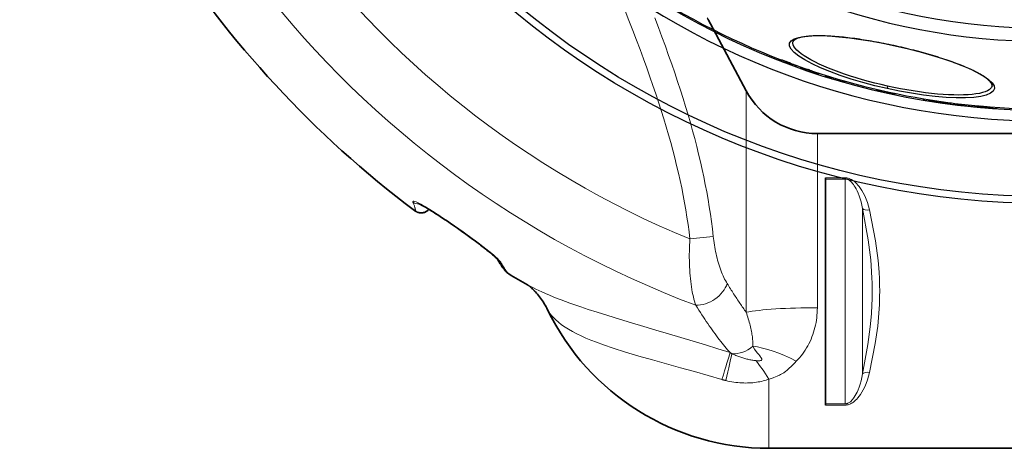
# Model space of a CAD drawing. Units: millimetres. Extents: x 10872 to 23637, y -2183 to 10214.
# Drawn here: x 12573 to 13355, y 775 to 1116 of the extents above; entities that cross this region are included whole.
import ezdxf

# ---------------------------------------------------------------- set-up
doc = ezdxf.new("R2010")
doc.units = ezdxf.units.MM
doc.layers.add('Viditelná (ISO)', color=7, linetype='Continuous', lineweight=35)
doc.layers.add('Viditelná tenká (ISO)', color=7, linetype='Continuous', lineweight=18)

# ---------------------------------------------------------------- blocks, each defined once
blk = doc.blocks.new('A$C6C4B66A3')
at = {"layer": 'Viditelná (ISO)'}
for p, q in [((-136.36, -496.05), (-164.71, -442.73)), ((-79.85, -530), (81.69, -530)), ((-73.31, -566.15), (-73.31, -565.12)), ((-73.31, -566.15), (-73.31, -744.69)), ((-388.11, -590.01), (-388.11, -590.01)), ((-73.31, -745.68), (-73.31, -744.69)), ((-118.31, -780), (81.69, -780))]:
    blk.add_line(p, q, dxfattribs=at)
at = {"layer": 'Viditelná (ISO)', "flags": 128}
for points in [[(-166.76, -439.12), (-166.05, -440.32), (-165.37, -441.52), (-164.71, -442.73)], [(-333.79, -629.93), (-333.8, -629.92), (-333.83, -629.89), (-333.88, -629.83), (-333.94, -629.76), (-334.1, -629.59), (-334.3, -629.37), (-334.55, -629.13), (-334.82, -628.86), (-335.12, -628.57), (-335.44, -628.27), (-335.78, -627.95), (-336.13, -627.63), (-336.5, -627.3), (-336.89, -626.96), (-337.7, -626.26), (-338.54, -625.55), (-339.42, -624.81), (-340.33, -624.07), (-341.26, -623.31), (-342.21, -622.55), (-343.18, -621.78), (-344.17, -621.01), (-345.17, -620.23), (-346.18, -619.45), (-347.21, -618.66), (-348.25, -617.87), (-349.3, -617.08), (-350.35, -616.29), (-351.41, -615.5), (-352.48, -614.7), (-353.56, -613.91), (-354.64, -613.11), (-355.73, -612.32), (-356.83, -611.52), (-357.93, -610.73), (-359.03, -609.93), (-360.14, -609.14), (-361.25, -608.34), (-362.36, -607.55), (-363.48, -606.76), (-364.6, -605.97), (-365.72, -605.18), (-367.97, -603.61), (-369.1, -602.82), (-370.24, -602.04), (-371.38, -601.26), (-372.52, -600.48), (-373.66, -599.7), (-374.8, -598.92), (-375.94, -598.15), (-377.09, -597.39), (-378.23, -596.63), (-379.37, -595.87), (-380.5, -595.13), (-381.63, -594.39), (-382.76, -593.66), (-383.89, -592.94), (-385, -592.23), (-386.11, -591.53), (-387.22, -590.84), (-388.31, -590.17), (-389.4, -589.5), (-390.48, -588.86), (-391.53, -588.24), (-392.57, -587.64), (-393.07, -587.36), (-393.57, -587.09), (-394.06, -586.82), (-394.54, -586.56), (-395, -586.32), (-395.44, -586.1), (-395.85, -585.9), (-396.23, -585.72), (-396.57, -585.56), (-396.72, -585.5), (-396.86, -585.45), (-396.97, -585.4), (-397.05, -585.37), (-397.11, -585.35), (-397.13, -585.34)], [(-388.27, -590.19), (-388.58, -590.54), (-388.92, -590.87), (-389.28, -591.18), (-389.66, -591.47), (-390.06, -591.74), (-390.47, -591.99), (-390.9, -592.21), (-391.34, -592.4), (-391.79, -592.57), (-392.25, -592.71), (-392.71, -592.83), (-393.17, -592.92), (-393.63, -592.98), (-394.09, -593.01), (-394.54, -593.02), (-394.99, -593), (-395.42, -592.96), (-395.84, -592.9), (-396.24, -592.83), (-396.62, -592.73), (-396.98, -592.63), (-397.32, -592.51), (-397.65, -592.39), (-397.95, -592.26), (-398.23, -592.12), (-398.49, -591.99), (-398.95, -591.72), (-399.35, -591.46), (-399.7, -591.21)], [(-324.73, -641.51), (-325.02, -641.34), (-325.29, -641.16), (-325.53, -640.99), (-325.76, -640.82), (-326.16, -640.49), (-326.5, -640.18), (-326.82, -639.87), (-327.11, -639.58), (-327.63, -639), (-328.11, -638.43), (-328.58, -637.83), (-329.05, -637.21), (-329.53, -636.54), (-330.03, -635.84), (-330.53, -635.1), (-331.05, -634.32), (-331.59, -633.49), (-332.14, -632.61), (-332.72, -631.69), (-333.32, -630.72), (-333.95, -629.7)], [(-306.12, -653.36), (-306.56, -652.95), (-306.97, -652.57), (-307.37, -652.22), (-307.75, -651.9), (-308.11, -651.59), (-308.44, -651.32), (-308.75, -651.07), (-309.03, -650.85), (-309.29, -650.65), (-309.52, -650.48), (-309.72, -650.33), (-309.9, -650.2), (-310.05, -650.09), (-310.18, -650), (-310.29, -649.92), (-310.37, -649.87)], [(-294.03, -669.95), (-294.64, -668.71), (-295.29, -667.5), (-295.96, -666.3), (-296.66, -665.13), (-297.38, -663.98), (-298.12, -662.85), (-298.87, -661.75), (-299.65, -660.68), (-300.43, -659.64), (-301.23, -658.63), (-302.04, -657.65), (-302.85, -656.71), (-303.67, -655.82), (-304.49, -654.96), (-305.31, -654.13), (-306.12, -653.36)]]:
    blk.add_lwpolyline(points, dxfattribs=at)
at = {"layer": 'Viditelná (ISO)'}
for centre, radius, start, end in [((101.69, 75), 833.81, 192.20524, 233.03437), ((-79.85, -466), 64, 208, 270), ((101.69, 75), 833.81, 239.24144, 240.41807), ((-118.31, -584.69), 195.31, 205.88229, 270)]:
    blk.add_arc(centre, radius, start, end, dxfattribs=at)
blk.add_ellipse((-349.88, -699.97), major_axis=(43.72, 46.65), ratio=0.958564, start_param=6.282351, end_param=6.282354, dxfattribs=at)
at = {"layer": 'Viditelná tenká (ISO)'}
for p, q in [((-136.36, -671.93), (-136.36, -496.05)), ((-79.85, -668.31), (-79.85, -530)), ((-57.76, -565.12), (-73.31, -565.12)), ((-57.76, -566.15), (-73.31, -566.15)), ((-57.76, -565.12), (-57.76, -566.15)), ((-40.84, -605.16), (-40.84, -605.16)), ((-181.09, -613.71), (-162.55, -611.66)), ((-158.36, -632.88), (-158.36, -632.88)), ((-118.31, -725.08), (-118.31, -780)), ((-73.31, -744.69), (-57.76, -744.69)), ((-73.31, -745.68), (-57.76, -745.68)), ((-53.4, -744.63), (-53.4, -744.63))]:
    blk.add_line(p, q, dxfattribs=at)
at = {"layer": 'Viditelná tenká (ISO)', "flags": 128}
for points in [[(-208.99, -438.04), (-206.08, -445.67), (-203.26, -453.22), (-200.54, -460.64), (-197.94, -467.88), (-195.46, -474.96), (-193.08, -481.89), (-190.8, -488.71), (-188.6, -495.43), (-186.5, -502.07), (-184.48, -508.61), (-182.55, -515.07), (-180.7, -521.45), (-178.94, -527.75), (-177.26, -533.99), (-175.65, -540.18), (-174.13, -546.31), (-172.69, -552.39), (-171.32, -558.43), (-170.04, -564.44), (-168.82, -570.41), (-167.69, -576.36), (-166.64, -582.28), (-165.66, -588.18), (-164.76, -594.07), (-163.94, -599.94), (-163.21, -605.8), (-162.55, -611.66)], [(-232.56, -432.57), (-229.48, -440.31), (-226.46, -448.03), (-223.51, -455.69), (-220.66, -463.25), (-217.93, -470.63), (-215.32, -477.83), (-212.83, -484.86), (-210.44, -491.74), (-208.15, -498.52), (-205.95, -505.19), (-203.85, -511.76), (-201.83, -518.24), (-199.91, -524.62), (-198.07, -530.92), (-196.32, -537.14), (-194.66, -543.29), (-193.07, -549.38), (-191.57, -555.41), (-190.16, -561.4), (-188.82, -567.33), (-187.57, -573.22), (-186.4, -579.08), (-185.3, -584.91), (-184.3, -590.71), (-183.37, -596.48), (-182.52, -602.24), (-181.76, -607.98), (-181.09, -613.71)], [(-164.71, -442.73), (-165.49, -441.32), (-166.41, -439.8), (-167.45, -438.17)], [(-38.36, -590.71), (-39.12, -587.77), (-40.02, -584.88), (-41.05, -582.11), (-42.19, -579.49), (-43.34, -577.18), (-44.47, -575.22), (-45.55, -573.54), (-46.59, -572.1), (-47.59, -570.86), (-48.55, -569.81), (-49.46, -568.91), (-50.33, -568.15), (-51.16, -567.5), (-51.95, -566.96), (-52.7, -566.52), (-53.41, -566.15), (-54.07, -565.86), (-54.68, -565.64), (-55.26, -565.46), (-55.8, -565.33), (-56.32, -565.23), (-56.82, -565.17), (-57.3, -565.13), (-57.76, -565.12)], [(-43.9, -589.57), (-44.44, -586.9), (-45.09, -584.28), (-45.82, -581.75), (-46.64, -579.36), (-47.46, -577.25), (-48.26, -575.45), (-49.04, -573.92), (-49.78, -572.59), (-50.5, -571.46), (-51.18, -570.48), (-51.83, -569.65), (-52.45, -568.95), (-53.04, -568.36), (-53.61, -567.85), (-54.15, -567.44), (-54.65, -567.11), (-55.12, -566.84), (-55.56, -566.62), (-55.97, -566.46), (-56.36, -566.34), (-56.73, -566.25), (-57.09, -566.19), (-57.43, -566.16), (-57.76, -566.15)], [(-57.76, -744.69), (-57.76, -735.61), (-57.76, -727.41), (-57.76, -719.96), (-57.76, -713.16), (-57.76, -706.93), (-57.76, -701.18), (-57.76, -695.84), (-57.76, -690.87), (-57.76, -686.2), (-57.76, -681.8), (-57.76, -677.61), (-57.76, -673.6), (-57.76, -669.74), (-57.76, -666), (-57.76, -662.34), (-57.76, -658.73), (-57.76, -655.15), (-57.76, -651.58), (-57.76, -647.97), (-57.76, -644.32), (-57.76, -640.58), (-57.76, -636.73), (-57.76, -632.74), (-57.76, -628.57), (-57.76, -624.18), (-57.76, -619.54), (-57.76, -614.59), (-57.76, -609.29), (-57.76, -603.58), (-57.76, -597.39), (-57.76, -590.65), (-57.76, -583.26), (-57.76, -575.14), (-57.76, -566.15)], [(-400.95, -584.53), (-401.03, -584.13), (-400.93, -583.88), (-400.66, -583.77), (-400.21, -583.78), (-399.51, -583.94), (-398.45, -584.33), (-396.89, -585.03), (-394.72, -586.15), (-391.72, -587.84), (-387.69, -590.27), (-382.47, -593.58), (-376.06, -597.8), (-368.77, -602.78), (-361.21, -608.08), (-354.05, -613.26), (-347.87, -617.87), (-343.1, -621.55), (-339.62, -624.33), (-337.13, -626.41), (-335.3, -628), (-333.93, -629.26), (-332.69, -630.48), (-331.76, -631.52), (-331.23, -632.25)], [(-399.7, -591.21), (-399.56, -591.31), (-399.43, -591.37), (-399.32, -591.41), (-399.23, -591.41), (-399.15, -591.38), (-399.09, -591.31), (-399.05, -591.21), (-399.02, -591.08), (-399.01, -590.92), (-399.02, -590.73), (-399.05, -590.5), (-399.09, -590.24), (-399.15, -589.94), (-399.22, -589.62), (-399.32, -589.26), (-399.43, -588.87), (-399.56, -588.44), (-399.7, -587.98), (-399.87, -587.49), (-400.05, -586.97), (-400.25, -586.41), (-400.46, -585.82), (-400.7, -585.19), (-400.95, -584.53)], [(-43.9, -720.95), (-39.62, -697.62), (-37.84, -683.47), (-36.97, -673.14), (-36.59, -665.97), (-36.44, -661.55), (-36.38, -659.09), (-36.35, -657.66), (-36.34, -656.78), (-36.34, -656.14), (-36.33, -655.74), (-36.33, -655.35), (-36.33, -655.05), (-36.33, -654.72), (-36.33, -654.35), (-36.34, -653.94), (-36.35, -653.25), (-36.36, -652.33), (-36.39, -650.69), (-36.44, -648.43), (-36.55, -645.15), (-36.81, -639.68), (-37.5, -630.38), (-39.36, -614.52), (-43.9, -589.57)], [(-43.9, -720.95), (-43.9, -711.8), (-43.9, -703.75), (-43.9, -696.61), (-43.9, -690.24), (-43.9, -684.53), (-43.9, -679.36), (-43.9, -674.65), (-43.9, -670.31), (-43.9, -666.26), (-43.9, -662.42), (-43.9, -658.73), (-43.9, -655.11), (-43.9, -651.5), (-43.9, -647.81), (-43.9, -643.98), (-43.9, -639.94), (-43.9, -635.62), (-43.9, -630.92), (-43.9, -625.78), (-43.9, -620.1), (-43.9, -613.76), (-43.9, -606.66), (-43.9, -598.66), (-43.9, -589.57)], [(-38.36, -719.79), (-33.82, -696.84), (-31.93, -682.92), (-31.01, -672.76), (-30.6, -665.74), (-30.45, -661.42), (-30.39, -659.02), (-30.36, -657.63), (-30.35, -656.77), (-30.34, -656.14), (-30.34, -655.75), (-30.33, -655.36), (-30.33, -655.04), (-30.33, -654.7), (-30.34, -654.33), (-30.34, -653.93), (-30.35, -653.25), (-30.36, -652.35), (-30.4, -650.76), (-30.45, -648.55), (-30.57, -645.35), (-30.85, -639.99), (-31.57, -630.86), (-33.55, -615.26), (-38.36, -590.71)], [(-181.09, -613.71), (-181.23, -616.15), (-181.35, -618.6), (-181.43, -621.06), (-181.49, -623.53), (-181.52, -626), (-181.52, -628.46), (-181.49, -630.92), (-181.43, -633.36), (-181.34, -635.78), (-181.22, -638.18), (-181.07, -640.55), (-180.89, -642.88), (-180.67, -645.17), (-180.42, -647.42), (-180.15, -649.62), (-179.84, -651.76), (-179.5, -653.84), (-179.13, -655.86), (-178.73, -657.81), (-178.3, -659.68), (-177.85, -661.48), (-177.36, -663.21), (-176.85, -664.85), (-176.31, -666.4)], [(-162.55, -611.66), (-162.36, -613.36), (-162.14, -615.07), (-161.89, -616.79), (-161.62, -618.52), (-161.33, -620.25), (-161.01, -621.98), (-160.66, -623.71), (-160.29, -625.43), (-159.9, -627.14), (-159.48, -628.84), (-159.03, -630.51), (-158.57, -632.17), (-158.08, -633.8), (-157.57, -635.41), (-157.04, -636.98), (-156.49, -638.51), (-155.91, -640.01), (-155.32, -641.47), (-154.72, -642.88), (-154.09, -644.25), (-153.45, -645.56), (-152.79, -646.82), (-152.11, -648.03), (-151.43, -649.18)], [(-331.23, -632.25), (-330.82, -632.93), (-330.42, -633.59), (-330.04, -634.22), (-329.66, -634.83), (-329.3, -635.41), (-328.95, -635.96), (-328.61, -636.49), (-328.29, -637), (-327.97, -637.47), (-327.67, -637.93), (-327.38, -638.35), (-327.11, -638.75), (-326.84, -639.12), (-326.59, -639.47), (-326.35, -639.79), (-326.12, -640.09), (-325.91, -640.36), (-325.7, -640.6), (-325.51, -640.82), (-325.33, -641.01), (-325.16, -641.17), (-325.01, -641.31), (-324.86, -641.43), (-324.73, -641.51)], [(-149.18, -704), (-158.87, -700.94), (-168.64, -697.91), (-178.46, -694.91), (-188.31, -691.94), (-198.16, -689), (-207.98, -686.09), (-217.74, -683.2), (-227.4, -680.33), (-236.95, -677.46), (-246.22, -674.62), (-254.72, -671.95), (-261.84, -669.65), (-267.63, -667.72), (-272.42, -666.08), (-276.39, -664.67), (-279.79, -663.43), (-283.17, -662.17), (-286.53, -660.88), (-289.63, -659.64), (-292.67, -658.39), (-295.72, -657.09), (-298.57, -655.83), (-300.99, -654.71), (-303.38, -653.56), (-305.72, -652.39), (-307.86, -651.26), (-309.93, -650.12)], [(-151.43, -649.18), (-150.79, -650.22), (-150.14, -651.25), (-149.5, -652.27), (-148.87, -653.29), (-148.23, -654.29), (-147.59, -655.29), (-146.96, -656.28), (-146.32, -657.26), (-145.69, -658.24), (-145.06, -659.21), (-144.43, -660.16), (-143.8, -661.12), (-143.17, -662.06), (-142.55, -663), (-141.92, -663.92), (-141.3, -664.84), (-140.67, -665.76), (-140.05, -666.66), (-139.43, -667.56), (-138.82, -668.45), (-138.2, -669.33), (-137.58, -670.2), (-136.97, -671.07), (-136.36, -671.93)], [(-292.76, -672.03), (-292.85, -671.91), (-292.93, -671.79), (-293, -671.67), (-293.08, -671.56), (-293.15, -671.45), (-293.22, -671.35), (-293.28, -671.25), (-293.35, -671.15), (-293.41, -671.05), (-293.46, -670.96), (-293.52, -670.87), (-293.57, -670.78), (-293.62, -670.7), (-293.67, -670.62), (-293.71, -670.54), (-293.76, -670.46), (-293.8, -670.39), (-293.84, -670.32), (-293.87, -670.25), (-293.91, -670.18), (-293.94, -670.12), (-293.97, -670.06), (-294, -670), (-294.03, -669.95)], [(-155.58, -725.37), (-166.47, -722.23), (-177.47, -719.11), (-188.55, -716.01), (-199.63, -712.93), (-210.65, -709.84), (-221.54, -706.72), (-232.21, -703.54), (-241.92, -700.47), (-249.53, -697.87), (-255.31, -695.76), (-259.78, -694.01), (-263.59, -692.41), (-267.4, -690.7), (-270.88, -689.02), (-274.34, -687.2), (-277.55, -685.35), (-280.23, -683.66), (-282.9, -681.79), (-285.29, -679.93), (-287.6, -677.9), (-289.48, -676.03), (-290.91, -674.43), (-291.98, -673.1), (-292.76, -672.03)], [(-176.31, -666.4), (-175.12, -668.32), (-173.93, -670.21), (-172.74, -672.08), (-171.56, -673.91), (-170.38, -675.72), (-169.2, -677.49), (-168.03, -679.24), (-166.87, -680.95), (-165.7, -682.64), (-164.54, -684.3), (-163.39, -685.92), (-162.24, -687.52), (-161.1, -689.09), (-159.95, -690.63), (-158.81, -692.15), (-157.68, -693.63), (-156.55, -695.08), (-155.44, -696.49), (-154.34, -697.86), (-153.26, -699.19), (-152.21, -700.46), (-151.17, -701.69), (-150.17, -702.87), (-149.18, -704)], [(-136.36, -671.93), (-135.91, -673.26), (-135.47, -674.59), (-135.05, -675.91), (-134.65, -677.22), (-134.27, -678.51), (-133.91, -679.79), (-133.57, -681.05), (-133.24, -682.3), (-132.94, -683.53), (-132.66, -684.74), (-132.4, -685.94), (-132.16, -687.11), (-131.94, -688.26), (-131.75, -689.38), (-131.58, -690.48), (-131.43, -691.55), (-131.31, -692.59), (-131.21, -693.61), (-131.13, -694.59), (-131.09, -695.53), (-131.06, -696.44), (-131.06, -697.32), (-131.09, -698.16), (-131.14, -698.96)], [(-79.85, -668.31), (-79.88, -670.3), (-79.97, -672.28), (-80.12, -674.26), (-80.32, -676.23), (-80.59, -678.19), (-80.91, -680.15), (-81.3, -682.09), (-81.74, -684.01), (-82.24, -685.92), (-82.81, -687.81), (-83.43, -689.68), (-84.11, -691.53), (-84.85, -693.35), (-85.65, -695.14), (-86.5, -696.9), (-87.41, -698.62), (-88.38, -700.31), (-89.4, -701.96), (-90.47, -703.56), (-91.59, -705.12), (-92.76, -706.63), (-93.98, -708.09), (-95.24, -709.51), (-96.55, -710.87)], [(-131.14, -698.96), (-129.63, -701.23), (-128.33, -702.98), (-127.24, -704.37), (-126.34, -705.51), (-125.61, -706.45), (-125.04, -707.21), (-124.61, -707.83), (-124.32, -708.33), (-124.13, -708.73), (-124.02, -709.05), (-123.98, -709.3), (-123.99, -709.49), (-124.03, -709.65), (-124.09, -709.79), (-124.18, -709.91), (-124.3, -710.03), (-124.47, -710.14), (-124.71, -710.25), (-125.03, -710.35), (-125.47, -710.43), (-126.03, -710.48), (-126.75, -710.49), (-127.63, -710.46), (-128.72, -710.36)], [(-147.73, -704.77), (-147.79, -704.74), (-147.86, -704.71), (-147.92, -704.68), (-147.98, -704.65), (-148.04, -704.62), (-148.1, -704.58), (-148.16, -704.55), (-148.22, -704.52), (-148.28, -704.49), (-148.34, -704.46), (-148.4, -704.43), (-148.46, -704.39), (-148.52, -704.36), (-148.58, -704.33), (-148.64, -704.3), (-148.7, -704.27), (-148.76, -704.23), (-148.82, -704.2), (-148.88, -704.17), (-148.94, -704.13), (-149, -704.1), (-149.06, -704.07), (-149.12, -704.03), (-149.18, -704)], [(-128.72, -710.36), (-129.47, -710.27), (-130.24, -710.16), (-131.01, -710.05), (-131.79, -709.92), (-132.59, -709.78), (-133.38, -709.63), (-134.18, -709.47), (-134.99, -709.3), (-135.8, -709.11), (-136.61, -708.91), (-137.42, -708.7), (-138.23, -708.48), (-139.05, -708.24), (-139.86, -707.99), (-140.67, -707.73), (-141.47, -707.45), (-142.28, -707.16), (-143.07, -706.86), (-143.87, -706.54), (-144.65, -706.21), (-145.44, -705.87), (-146.21, -705.52), (-146.98, -705.15), (-147.73, -704.77)], [(-96.55, -710.87), (-97.82, -712.16), (-98.97, -713.34), (-100.02, -714.39), (-100.98, -715.34), (-101.87, -716.18), (-102.7, -716.94), (-103.47, -717.61), (-104.2, -718.2), (-104.87, -718.72), (-105.49, -719.19), (-106.05, -719.59), (-106.56, -719.93), (-107.03, -720.24), (-107.49, -720.53), (-107.96, -720.81), (-108.48, -721.11), (-109.07, -721.45), (-109.79, -721.83), (-110.67, -722.26), (-111.71, -722.75), (-112.95, -723.28), (-114.44, -723.85), (-116.2, -724.45), (-118.31, -725.08)], [(-152.51, -726.2), (-152.64, -726.16), (-152.77, -726.13), (-152.9, -726.1), (-153.03, -726.07), (-153.16, -726.04), (-153.28, -726), (-153.41, -725.97), (-153.54, -725.94), (-153.67, -725.9), (-153.8, -725.87), (-153.93, -725.84), (-154.05, -725.8), (-154.18, -725.77), (-154.31, -725.73), (-154.44, -725.7), (-154.56, -725.66), (-154.69, -725.63), (-154.82, -725.59), (-154.94, -725.56), (-155.07, -725.52), (-155.2, -725.48), (-155.32, -725.45), (-155.45, -725.41), (-155.58, -725.37)], [(-118.31, -725.08), (-119.42, -725.47), (-120.57, -725.83), (-121.75, -726.18), (-122.97, -726.5), (-124.23, -726.8), (-125.52, -727.07), (-126.84, -727.32), (-128.19, -727.53), (-129.57, -727.71), (-130.97, -727.86), (-132.4, -727.98), (-133.86, -728.07), (-135.33, -728.12), (-136.83, -728.13), (-138.35, -728.11), (-139.88, -728.05), (-141.43, -727.96), (-142.99, -727.82), (-144.56, -727.65), (-146.14, -727.44), (-147.72, -727.19), (-149.32, -726.9), (-150.91, -726.57), (-152.51, -726.2)], [(-57.76, -745.68), (-57.3, -745.67), (-56.83, -745.63), (-56.34, -745.57), (-55.83, -745.47), (-55.29, -745.34), (-54.72, -745.17), (-54.1, -744.93), (-53.43, -744.64), (-52.72, -744.27), (-51.97, -743.81), (-51.17, -743.26), (-50.34, -742.6), (-49.47, -741.83), (-48.56, -740.93), (-47.61, -739.87), (-46.62, -738.63), (-45.59, -737.18), (-44.51, -735.5), (-43.39, -733.53), (-42.24, -731.22), (-41.09, -728.57), (-40.04, -725.73), (-39.13, -722.79), (-38.36, -719.79)], [(-57.76, -744.69), (-57.43, -744.68), (-57.1, -744.65), (-56.74, -744.59), (-56.38, -744.5), (-55.99, -744.38), (-55.59, -744.21), (-55.14, -744), (-54.66, -743.72), (-54.16, -743.38), (-53.62, -742.96), (-53.05, -742.45), (-52.46, -741.84), (-51.84, -741.12), (-51.19, -740.28), (-50.51, -739.3), (-49.8, -738.16), (-49.06, -736.83), (-48.29, -735.29), (-47.49, -733.48), (-46.67, -731.36), (-45.85, -728.95), (-45.1, -726.36), (-44.45, -723.68), (-43.9, -720.95)]]:
    blk.add_lwpolyline(points, dxfattribs=at)
at = {"layer": 'Viditelná tenká (ISO)'}
for radius, start, end in [(744.51, 183.77289, 247.67716), (791.81, 186.66608, 249.44523)]:
    blk.add_arc((101.69, 75), radius, start, end, dxfattribs=at)
for centre, major_axis, ratio, start_param, end_param in [((-396.17, -578.27), (7.44, 2.93), 0.94645, 3.710458, 4.390335), ((-396.17, -578.27), (7.44, 2.93), 0.946451, 4.460319, 4.460402), ((-38.36, -587.62), (-5.86, -1.29), 0.505342, 0.236459, 1.459569), ((-327.12, -625.53), (-6.83, -4.17), 0.932491, 0.030206, 0.502352), ((-349.93, -700.01), (43.81, 46.66), 0.958564, 5.907328, 6.283185), ((-169.97, -649.49), (-17.6, -11.45), 0.707126, 0.806227, 2.415931), ((-79.85, -675.13), (64, 0), 0.106483, 1.570796, 2.6529), ((-142.49, -685.67), (-15.43, -14.25), 0.832103, 0.642786, 1.538503), ((-96.55, -739.47), (53.45, -35.21), 0.385062, 1.819207, 2.497282), ((-167.79, -761.79), (19.37, 61), 0.012037, 5.355965, 5.961288), ((-163.72, -762.97), (16.33, 61.88), 0.0284, 5.356278, 5.944137), ((-118.31, -760.95), (24.59, -59.09), 0.25169, 2.114833, 2.485519), ((-38.36, -722.9), (-5.86, 1.29), 0.509458, 4.823674, 6.045881), ((-38.27, -740.52), (-13.72, 3.3), 0.637616, 5.542611, 5.542612)]:
    blk.add_ellipse(centre, major_axis=major_axis, ratio=ratio, start_param=start_param, end_param=end_param, dxfattribs=at)

msp = doc.modelspace()

# ---------------------------------------------------------------- linework, layer by layer
for p, q in [((13186.83, 1098.02), (13186.83, 1098.02)), ((13269.04, 1094.58), (13269.06, 1094.68)), ((13175.52, 1083.44), (13175.74, 1084.42)), ((13184.7, 1080.09), (13184.92, 1081.08)), ((13186.76, 1079.31), (13186.98, 1080.29)), ((13189.11, 1078.41), (13189.32, 1079.33)), ((13192.92, 1077.14), (13193.11, 1077.98)), ((13200.01, 1074.56), (13200.23, 1075.54)), ((13202.22, 1073.81), (13202.44, 1074.79)), ((13207.1, 1072.42), (13207.27, 1073.19)), ((13212.8, 1070.62), (13212.97, 1071.38)), ((13212.82, 1070.57), (13213, 1071.37)), ((13215.14, 1069.86), (13215.31, 1070.65)), ((13215.22, 1069.87), (13215.39, 1070.63)), ((13215.91, 1069.5), (13216.11, 1070.4)), ((13215.94, 1069.47), (13216.15, 1070.39)), ((13216.36, 1069.32), (13216.57, 1070.27)), ((13217.16, 1069.06), (13217.37, 1070.02)), ((13219.12, 1068.46), (13219.34, 1069.43)), ((13220.88, 1067.93), (13221.1, 1068.9)), ((13222.53, 1067.44), (13222.75, 1068.41)), ((13224.47, 1066.88), (13224.69, 1067.85)), ((13226.31, 1066.36), (13226.52, 1067.32)), ((13227.55, 1066.02), (13227.75, 1066.97)), ((13228.29, 1065.83), (13228.5, 1066.76)), ((13228.37, 1065.83), (13228.57, 1066.73)), ((13253.18, 1059.86), (13253.29, 1060.33)), ((13253.19, 1059.94), (13253.28, 1060.33)), ((13253.54, 1059.38), (13253.73, 1060.23)), ((13253.94, 1059.25), (13254.14, 1060.13)), ((13255.56, 1058.85), (13255.76, 1059.75)), ((13257.19, 1058.46), (13257.39, 1059.38)), ((13260.03, 1057.81), (13260.24, 1058.73)), ((13262.01, 1062.86), (13261.57, 1060.91)), ((13261.66, 1057.45), (13261.86, 1058.37)), ((13264.1, 1056.93), (13264.31, 1057.84)), ((13265.73, 1056.59), (13265.93, 1057.49)), ((13267.37, 1056.27), (13267.56, 1057.15)), ((13267.78, 1056.22), (13267.96, 1057.06)), ((13344.99, 1062.95), (13344.99, 1062.95)), ((13290.5, 1051.82), (13290.71, 1052.78)), ((13292.92, 1051.42), (13293.13, 1052.37)), ((13297.15, 1051.17), (13297.27, 1051.71)), ((13297.92, 1050.68), (13298.12, 1051.58)), ((13299.9, 1050.37), (13300.1, 1051.28)), ((13300.49, 1050.32), (13300.68, 1051.19)), ((13301.05, 1050.21), (13301.24, 1051.1)), ((13302, 1050.05), (13302.2, 1050.96)), ((13303.47, 1049.83), (13303.67, 1050.75)), ((13305.06, 1049.59), (13305.26, 1050.52)), ((13306.37, 1049.41), (13306.57, 1050.33)), ((13307.8, 1049.22), (13308, 1050.13)), ((13308.83, 1049.08), (13309.03, 1049.99)), ((13309.58, 1049), (13309.78, 1049.89)), ((13310.37, 1048.8), (13310.59, 1049.78)), ((13312.32, 1048.55), (13312.54, 1049.53)), ((13319.18, 1047.94), (13319.35, 1048.69)), ((13320.22, 1047.63), (13320.42, 1048.56)), ((13320.27, 1047.6), (13320.49, 1048.55)), ((13320.68, 1047.54), (13320.9, 1048.51)), ((13321.47, 1047.44), (13321.69, 1048.42)), ((13322.44, 1047.33), (13322.65, 1048.31)), ((13324.54, 1047.09), (13324.76, 1048.08)), ((13327, 1046.83), (13327.21, 1047.81)), ((13329.42, 1046.58), (13329.64, 1047.57)), ((13331.27, 1046.41), (13331.48, 1047.39)), ((13332.35, 1046.31), (13332.56, 1047.28)), ((13333.05, 1046.25), (13333.26, 1047.22)), ((13333.77, 1046.17), (13333.98, 1047.16)), ((13334.97, 1046.1), (13335.19, 1047.08)), ((13336.79, 1045.95), (13337, 1046.93)), ((13338.49, 1045.77), (13338.7, 1046.76)), ((13342.49, 1045.47), (13342.71, 1046.46)), ((13343.18, 1045.38), (13343.19, 1045.4)), ((13343.34, 1045.39), (13343.56, 1046.38)), ((13344.19, 1045.3), (13344.41, 1046.28)), ((13345.71, 1045.19), (13345.92, 1046.17)), ((13347.74, 1045.05), (13347.96, 1046.03)), ((13348.6, 1045), (13348.82, 1045.97))]:
    msp.add_line(p, q)
at = {"flags": 128}
for points in [[(13261.57, 1060.91), (13251.87, 1063.2), (13242.33, 1065.73), (13233.12, 1068.46), (13224.36, 1071.35), (13216.17, 1074.36), (13208.68, 1077.44), (13202, 1080.55), (13196.25, 1083.64), (13191.53, 1086.65), (13187.92, 1089.52), (13185.48, 1092.22), (13184.25, 1094.69), (13184.25, 1096.89), (13185.5, 1098.79), (13187.94, 1100.35), (13191.52, 1101.55), (13196.16, 1102.38), (13201.76, 1102.84), (13208.23, 1102.95), (13215.47, 1102.7), (13223.38, 1102.11), (13231.85, 1101.19), (13240.77, 1099.97), (13250.04, 1098.46), (13259.52, 1096.69), (13269.06, 1094.68)], [(13269.04, 1094.58), (13267.05, 1095.02), (13265.06, 1095.44), (13263.07, 1095.86), (13261.08, 1096.27), (13259.09, 1096.67), (13257.1, 1097.05), (13255.12, 1097.43), (13253.14, 1097.8), (13251.17, 1098.15), (13249.22, 1098.49), (13247.28, 1098.82), (13245.35, 1099.14), (13243.44, 1099.45), (13241.54, 1099.74), (13239.65, 1100.02), (13237.78, 1100.29), (13235.92, 1100.54), (13234.08, 1100.79), (13232.26, 1101.02), (13230.46, 1101.23), (13228.69, 1101.43), (13226.94, 1101.62), (13225.21, 1101.8), (13223.51, 1101.96), (13221.85, 1102.1), (13220.21, 1102.24), (13218.59, 1102.35), (13217.01, 1102.46), (13215.45, 1102.54), (13213.92, 1102.62), (13212.43, 1102.68), (13210.97, 1102.72), (13209.54, 1102.75), (13208.15, 1102.77), (13206.79, 1102.77), (13205.48, 1102.75), (13204.2, 1102.72), (13202.96, 1102.68), (13201.77, 1102.62), (13200.61, 1102.55), (13199.49, 1102.46), (13198.41, 1102.36), (13197.37, 1102.24), (13196.38, 1102.11), (13195.44, 1101.97), (13194.53, 1101.81), (13193.68, 1101.65), (13192.87, 1101.47), (13192.11, 1101.28), (13191.41, 1101.07), (13190.75, 1100.86), (13190.16, 1100.64), (13189.62, 1100.41), (13189.13, 1100.18), (13188.69, 1099.94), (13188.31, 1099.71), (13187.97, 1099.47), (13187.68, 1099.24), (13187.44, 1099.01), (13187.24, 1098.79), (13187.08, 1098.58), (13186.96, 1098.38), (13186.89, 1098.2), (13186.83, 1098.02)], [(13262.01, 1062.86), (13256.93, 1064.02), (13251.88, 1065.26), (13246.89, 1066.57), (13241.97, 1067.93), (13237.15, 1069.36), (13232.45, 1070.83), (13227.87, 1072.35), (13223.45, 1073.9), (13219.2, 1075.49), (13215.14, 1077.11), (13211.29, 1078.74), (13207.67, 1080.38), (13204.28, 1082.02), (13201.16, 1083.66), (13198.3, 1085.28), (13195.74, 1086.88), (13193.48, 1088.46), (13191.53, 1089.99), (13189.9, 1091.48), (13188.61, 1092.92), (13187.65, 1094.3), (13187.03, 1095.61), (13186.76, 1096.85), (13186.83, 1098.02)], [(13269.06, 1094.68), (13278.57, 1092.47), (13287.91, 1090.07), (13296.94, 1087.52), (13305.55, 1084.85), (13313.61, 1082.1), (13321.03, 1079.29), (13327.69, 1076.46), (13333.51, 1073.63), (13338.39, 1070.85), (13342.24, 1068.14), (13344.97, 1065.54), (13346.53, 1063.09), (13346.86, 1060.84), (13345.93, 1058.85), (13343.78, 1057.13), (13340.42, 1055.71), (13335.93, 1054.63), (13330.38, 1053.9), (13323.87, 1053.54), (13316.51, 1053.54), (13308.42, 1053.91), (13299.73, 1054.64), (13290.56, 1055.73), (13281.06, 1057.15), (13271.35, 1058.88), (13261.57, 1060.91)], [(13344.99, 1062.95), (13345.02, 1063.14), (13345.03, 1063.36), (13345.02, 1063.59), (13344.97, 1063.84), (13344.89, 1064.11), (13344.77, 1064.41), (13344.62, 1064.73), (13344.42, 1065.08), (13344.17, 1065.45), (13343.86, 1065.85), (13343.51, 1066.28), (13343.1, 1066.72), (13342.65, 1067.17), (13342.14, 1067.64), (13341.58, 1068.13), (13340.97, 1068.62), (13340.31, 1069.13), (13339.61, 1069.65), (13338.86, 1070.17), (13338.06, 1070.7), (13337.22, 1071.24), (13336.33, 1071.79), (13335.4, 1072.33), (13334.43, 1072.88), (13333.41, 1073.44), (13332.35, 1074), (13331.24, 1074.56), (13330.09, 1075.13), (13328.9, 1075.7), (13327.67, 1076.27), (13326.4, 1076.85), (13325.1, 1077.42), (13323.76, 1078), (13322.38, 1078.58), (13320.97, 1079.15), (13319.53, 1079.73), (13318.05, 1080.3), (13316.53, 1080.88), (13314.98, 1081.46), (13313.4, 1082.03), (13311.79, 1082.61), (13310.15, 1083.18), (13308.48, 1083.75), (13306.79, 1084.32), (13305.07, 1084.88), (13303.32, 1085.44), (13301.56, 1085.99), (13299.78, 1086.55), (13297.97, 1087.09), (13296.14, 1087.63), (13294.29, 1088.17), (13292.42, 1088.71), (13290.53, 1089.24), (13288.62, 1089.76), (13286.7, 1090.27), (13284.77, 1090.79), (13282.83, 1091.29), (13280.87, 1091.78), (13278.91, 1092.27), (13276.95, 1092.75), (13274.98, 1093.22), (13273, 1093.68), (13271.02, 1094.14), (13269.04, 1094.58)], [(13175.52, 1083.44), (13175.9, 1083.29), (13176.27, 1083.14), (13176.65, 1082.99), (13177.03, 1082.85), (13177.41, 1082.7), (13177.79, 1082.55), (13178.17, 1082.41), (13178.55, 1082.27), (13178.93, 1082.12), (13179.31, 1081.98), (13179.69, 1081.84), (13180.08, 1081.7), (13180.46, 1081.56), (13180.84, 1081.42), (13181.23, 1081.28), (13181.61, 1081.15), (13181.99, 1081.01), (13182.38, 1080.88), (13182.76, 1080.74), (13183.15, 1080.61), (13183.54, 1080.48), (13183.92, 1080.35), (13184.31, 1080.22), (13184.7, 1080.09)], [(13184.92, 1081.08), (13184.62, 1081.18), (13184.33, 1081.27), (13184.03, 1081.37), (13183.74, 1081.47), (13183.44, 1081.57), (13183.15, 1081.67), (13182.86, 1081.77), (13182.56, 1081.88), (13182.27, 1081.98), (13181.98, 1082.08), (13181.68, 1082.19), (13181.39, 1082.29), (13181.1, 1082.39), (13180.81, 1082.5), (13180.52, 1082.6), (13180.22, 1082.71), (13179.93, 1082.82), (13179.64, 1082.93), (13179.35, 1083.03), (13179.06, 1083.14), (13178.77, 1083.25), (13178.48, 1083.36), (13178.19, 1083.47), (13177.9, 1083.58)], [(13186.76, 1079.31), (13186.5, 1079.4), (13186.23, 1079.49), (13185.96, 1079.58), (13185.69, 1079.67), (13185.43, 1079.76), (13185.16, 1079.85), (13184.89, 1079.94), (13184.63, 1080.03), (13184.36, 1080.13), (13184.09, 1080.22), (13183.83, 1080.31), (13183.56, 1080.41), (13183.29, 1080.5), (13183.03, 1080.59), (13182.76, 1080.69), (13182.5, 1080.79), (13182.23, 1080.88), (13181.97, 1080.98), (13181.7, 1081.08), (13181.44, 1081.17), (13181.17, 1081.27), (13180.91, 1081.37), (13180.65, 1081.47), (13180.38, 1081.57)], [(13192.92, 1077.14), (13193.21, 1077.02), (13193.51, 1076.9), (13193.8, 1076.78), (13194.09, 1076.67), (13194.38, 1076.55), (13194.68, 1076.44), (13194.97, 1076.33), (13195.27, 1076.21), (13195.56, 1076.1), (13195.86, 1075.99), (13196.15, 1075.88), (13196.45, 1075.78), (13196.74, 1075.67), (13197.04, 1075.56), (13197.33, 1075.46), (13197.63, 1075.35), (13197.93, 1075.25), (13198.22, 1075.15), (13198.52, 1075.05), (13198.82, 1074.95), (13199.12, 1074.85), (13199.41, 1074.75), (13199.71, 1074.65), (13200.01, 1074.56)], [(13200.23, 1075.54), (13200.15, 1075.56), (13200.08, 1075.59), (13200, 1075.61), (13199.93, 1075.64), (13199.86, 1075.66), (13199.78, 1075.69), (13199.71, 1075.71), (13199.63, 1075.73), (13199.56, 1075.76), (13199.48, 1075.78), (13199.41, 1075.81), (13199.33, 1075.83), (13199.26, 1075.86), (13199.19, 1075.88), (13199.11, 1075.91), (13199.04, 1075.93), (13198.96, 1075.96), (13198.89, 1075.98), (13198.81, 1076.01), (13198.74, 1076.03), (13198.66, 1076.06), (13198.59, 1076.08), (13198.52, 1076.11), (13198.44, 1076.13)], [(13344.99, 1062.95), (13344.57, 1061.87), (13343.8, 1060.86), (13342.69, 1059.93), (13341.23, 1059.09), (13339.45, 1058.33), (13337.35, 1057.67), (13334.93, 1057.1), (13332.22, 1056.63), (13329.22, 1056.26), (13325.95, 1055.99), (13322.42, 1055.83), (13318.66, 1055.77), (13314.68, 1055.82), (13310.5, 1055.97), (13306.14, 1056.22), (13301.62, 1056.58), (13296.96, 1057.03), (13292.17, 1057.59), (13287.28, 1058.24), (13282.31, 1058.99), (13277.28, 1059.83), (13272.2, 1060.76), (13267.1, 1061.77), (13262.01, 1062.86)]]:
    msp.add_lwpolyline(points, dxfattribs=at)
for radius in [660.5, 654.97]:
    msp.add_circle((13387.78, 1630.17), radius)
for radius, start, end in [(595, 185.25557, 354.69618), (595, 185.25557, 354.69618), (586.54, 185.33162, 354.61943), (531.82, 185.88199, 354.06397), (521.32, 186.00086, 353.944), (585.5, 222.14357, 248.99485), (586.5, 249.00946, 249.2916), (585.5, 249.94122, 251.13296), (586.5, 251.14386, 251.40876), (585.5, 251.54548, 262.52746), (585.5, 265.6682, 289.10812), (586.5, 262.51887, 262.61976), (585.5, 262.62853, 264.72849), (586.5, 265.26054, 265.4976)]:
    msp.add_arc((13387.78, 1630.17), radius, start, end)
for centre, major_axis, ratio, start_param, end_param in [((13374.53, 1656.49), (-131.57, -593.47), 0.874906, 6.166622, 6.17787), ((13381.69, 1654.86), (-131.76, -594.32), 0.874906, 6.155306, 6.159445), ((13381.69, 1654.85), (-131.54, -593.34), 0.874906, 6.155088, 6.159234), ((13384.66, 1644.69), (-129.8, -585.51), 0.927423, 6.180756, 6.184945), ((13384.66, 1644.69), (-129.59, -584.53), 0.927423, 6.180581, 6.184778), ((13357.48, 1734.25), (-146.92, -662.69), 0.374014, 6.243294, 6.249188), ((13379.22, 1645.93), (-129.66, -584.85), 0.927423, 6.194927, 6.20408), ((13364.28, 1752.18), (-151.17, -681.89), 0.019651, 6.256071, 6.258581), ((13383.16, 1637.68), (-128.19, -578.22), 0.966461, 6.207026, 6.211259), ((13365.51, 1751.6), (-151.13, -681.7), 0.055735, 0.019307, 0.02123), ((13365.14, 1719.76), (-144.37, -651.22), 0.492666, 6.265827, 6.268137), ((13367.35, 1751.55), (-151.24, -682.19), 0.019651, 6.266916, 6.269424), ((13370.8, 1741.65), (-149.37, -673.76), 0.256812, 6.251017, 6.253485), ((13375.57, 1718.89), (-144.87, -653.49), 0.479243, 6.236896, 6.239517), ((13385.33, 1657.26), (-132.5, -597.65), 0.859655, 6.213052, 6.216953), ((13387.82, 1634.52), (-127.86, -576.73), 0.977528, 6.210078, 6.213254), ((13387.75, 1630.19), (-126.95, -572.59), 0.999953, 6.212863, 6.215802), ((13386.23, 1637.02), (-128.29, -578.66), 0.966461, 6.219363, 6.222885), ((13384.28, 1650.94), (-131.1, -591.34), 0.895516, 6.228566, 6.232081), ((13379.6, 1700.29), (-141.21, -636.94), 0.611091, 6.25194, 6.255159), ((13378.14, 1731.22), (-147.63, -665.91), 0.365066, 6.270951, 6.274048), ((13379.31, 1748.72), (-151.38, -682.83), 0.055739, 0.009445, 0.011365), ((13404.85, 1743.66), (-151.71, -684.32), 0.002778, 6.241724, 6.244762), ((13406.51, 1673.84), (-137.01, -618.02), 0.740792, 6.247331, 6.248299), ((13407.12, 1735.13), (-150.02, -676.71), 0.240468, 6.26112, 6.263649), ((13401.39, 1681.47), (-138.42, -624.36), 0.701607, 6.262494, 6.266219), ((13394.74, 1649.4), (-131.32, -592.36), 0.891865, 6.268289, 6.271374), ((13389.22, 1631.83), (-127.35, -574.43), 0.989921, 6.274941, 6.27995), ((13387.76, 1630.18), (-126.9, -572.55), 0.999996, 6.281741, 6.284583), ((13387.15, 1633.18), (-127.54, -575.28), 0.985351, 0.003602, 0.007906), ((13389.59, 1651.01), (-131.42, -592.81), 0.889338, 0.01124, 0.014322), ((13397.07, 1683.08), (-138.56, -624.98), 0.697638, 0.016512, 0.020234), ((13414.35, 1733.88), (-150.1, -677.05), 0.235074, 0.019373, 0.021901), ((13390.79, 1633.83), (-127.83, -576.61), 0.977799, 0.048605, 0.052843), ((13440.35, 1729.41), (-150.2, -677.52), 0.209546, 0.019305, 0.048143), ((13394.18, 1636.33), (-128.47, -579.51), 0.960902, 0.057505, 0.061021), ((13442.85, 1724.29), (-149.18, -672.92), 0.276889, 0.033004, 0.036093), ((13440.17, 1705.4), (-144.99, -654.01), 0.474429, 0.017059, 0.018838), ((13428.26, 1685.33), (-140.24, -632.57), 0.63845, 0.032079, 0.034415), ((13406.21, 1652.16), (-132.31, -596.79), 0.862537, 0.054237, 0.057055), ((13394.17, 1636.32), (-128.47, -579.5), 0.960902, 0.06735, 0.070165), ((13387.56, 1630.44), (-127, -572.77), 0.998869, 0.07718, 0.079438), ((13391.35, 1638.99), (-128.97, -581.73), 0.950112, 0.078936, 0.081482), ((13399.4, 1652.18), (-132.1, -595.86), 0.870113, 0.077415, 0.079373), ((13430.07, 1695.92), (-142.61, -643.25), 0.561369, 0.058529, 0.060571), ((13439.01, 1707.44), (-145.4, -655.86), 0.456398, 0.0527, 0.055351), ((13395.21, 1640.07), (-129.33, -583.39), 0.939848, 0.080477, 0.083975), ((13395.21, 1640.07), (-129.12, -582.41), 0.939848, 0.082493, 0.08412), ((13453.17, 1716.29), (-147.77, -666.53), 0.341593, 0.03008, 0.059405), ((13453.17, 1716.29), (-147.55, -665.54), 0.341593, 0.030131, 0.030647), ((13471.28, 1728.18), (-150.89, -680.62), 0.03305, 6.274923, 6.277642), ((13461.48, 1714.15), (-147.52, -665.41), 0.345384, 0.027221, 0.028969), ((13447.62, 1697.08), (-143.37, -646.68), 0.523383, 0.048067, 0.050352), ((13425.03, 1670.72), (-136.92, -617.61), 0.731456, 0.073102, 0.075195), ((13412.3, 1656.36), (-133.4, -601.72), 0.830485, 0.08624, 0.090371), ((13392.73, 1635.2), (-128.19, -578.22), 0.968009, 0.106096, 0.110403), ((13388.9, 1631.48), (-127.26, -574.04), 0.991879, 0.113588, 0.117771), ((13406.82, 1650.29), (-131.91, -595), 0.87022, 0.104086, 0.107571), ((13441.2, 1685.27), (-140.57, -634.08), 0.614924, 0.077571, 0.080277), ((13463.08, 1706.9), (-145.94, -658.28), 0.409789, 0.055569, 0.058098), ((13404.1, 1643.16), (-130.23, -587.44), 0.912181, 0.109229, 0.110542), ((13407.6, 1650.68), (-132.01, -595.48), 0.866713, 0.11137, 0.116871), ((13458.03, 1697.6), (-143.73, -648.31), 0.498807, 0.05945, 0.062018), ((13407.6, 1650.67), (-131.8, -594.49), 0.866713, 0.111561, 0.113833), ((13408.32, 1650.51), (-131.99, -595.38), 0.866713, 0.111594, 0.117096), ((13406.15, 1650.97), (-132.04, -595.61), 0.866713, 0.116425, 0.119864), ((13460.72, 1697.01), (-143.65, -647.97), 0.498807, 0.054754, 0.059892), ((13406.15, 1650.97), (-131.83, -594.63), 0.866713, 0.116624, 0.120069), ((13462.39, 1696.61), (-143.59, -647.7), 0.498807, 0.05503, 0.06017), ((13462.38, 1696.6), (-143.37, -646.71), 0.498807, 0.055128, 0.060276), ((13460.68, 1696.81), (-143.6, -647.76), 0.498807, 0.062461, 0.067874), ((13407.59, 1650.59), (-131.99, -595.39), 0.866713, 0.120311, 0.127885), ((13407.59, 1650.58), (-131.78, -594.41), 0.866713, 0.120517, 0.128104), ((13462.35, 1696.41), (-143.55, -647.5), 0.498807, 0.06274, 0.074317), ((13408.31, 1650.42), (-131.97, -595.3), 0.866713, 0.120536, 0.128112), ((13466.06, 1695.64), (-143.44, -647.02), 0.498807, 0.060785, 0.063358), ((13466.05, 1695.63), (-143.22, -646.03), 0.498807, 0.060893, 0.06347), ((13429.29, 1667.29), (-136.25, -614.57), 0.743109, 0.10826, 0.110406), ((13388.08, 1630.65), (-127.06, -573.11), 0.997148, 0.143737, 0.14634), ((13397.76, 1637.57), (-128.83, -581.11), 0.949003, 0.137445, 0.141052), ((13465.32, 1695.45), (-143.39, -646.78), 0.498807, 0.078696, 0.081273)]:
    msp.add_ellipse(centre, major_axis=major_axis, ratio=ratio, start_param=start_param, end_param=end_param)

# ---------------------------------------------------------------- block references
msp.add_blockref('A$C6C4B66A3', (13286.08, 1555.17))

doc.saveas('drawing.dxf')
